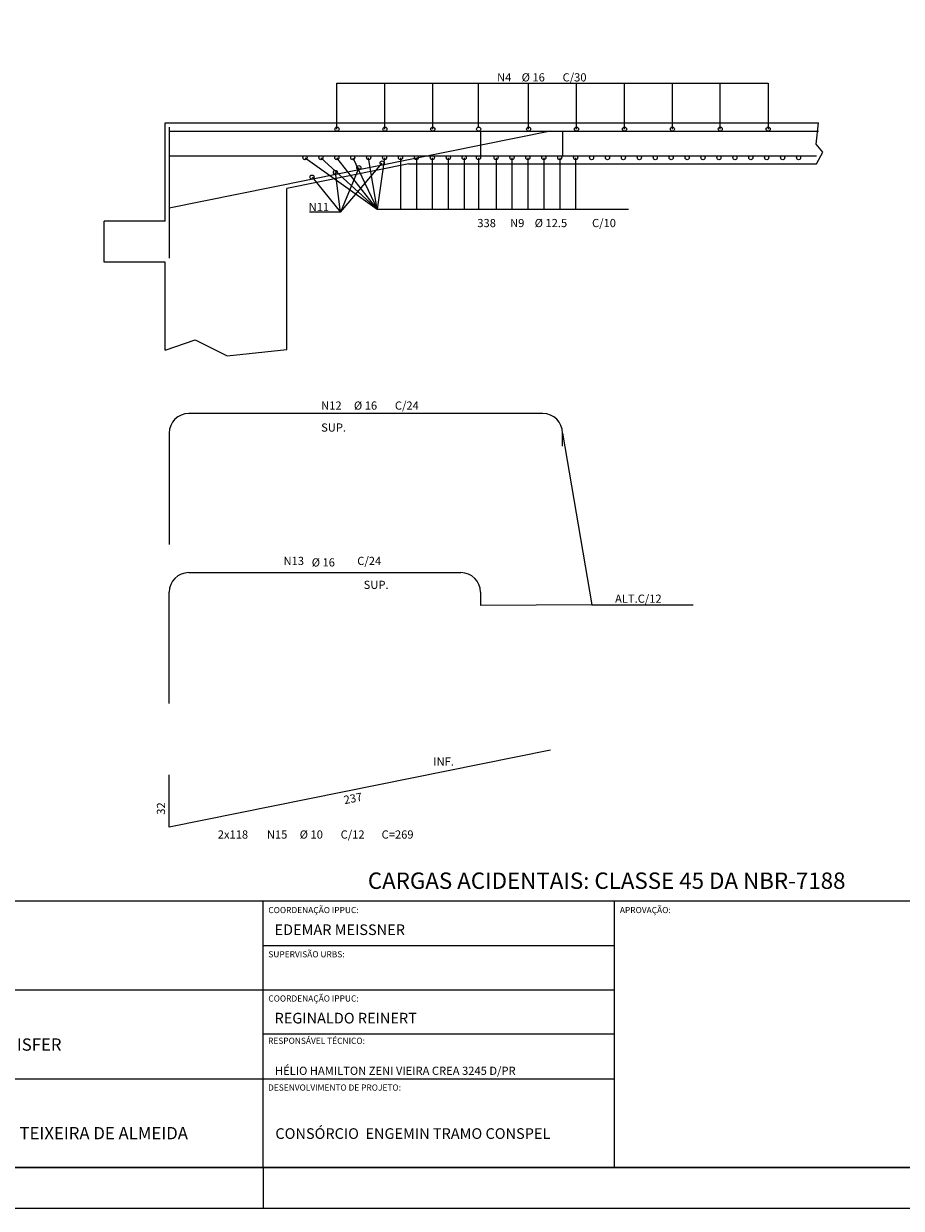
# Model space of a CAD drawing. Extents: x -471 to 5029, y 349 to 3319.
# Drawn here: x 2887 to 3958, y 349 to 1796 of the extents above; entities that cross this region are included whole.
import ezdxf

# ---------------------------------------------------------------- set-up
doc = ezdxf.new("R2010")
doc.units = 0
doc.header["$LTSCALE"] = 20
doc.header["$MEASUREMENT"] = 0
doc.layers.get('0').update_dxf_attribs({"linetype": 'CONTINUOUS'})
for name, color, linetype in [('15', 7, 'CONTINUOUS'), ('220', 4, 'CONTINUOUS'), ('221', 12, 'CONTINUOUS'), ('224', 4, 'CONTINUOUS'), ('CARIMBO TEXTO', 255, 'CONTINUOUS'), ('FORMATO', 7, 'CONTINUOUS'), ('TITULO', 3, 'CONTINUOUS')]:
    doc.layers.add(name, color=color, linetype=linetype)
doc.styles.add('ROMANS', font='romans')
doc.styles.get("Standard").update_dxf_attribs({"font": 'ROMANS.SHX'})

# ---------------------------------------------------------------- blocks, each defined once
blk = doc.blocks.new('CARIMBO RESPONSAVEL TECNICO')
blk.add_point((0, 0))
at = {"layer": 'FORMATO'}
for p, q in [((-284.15, 65), (-284.15, 0)), ((-184.96, 0), (-184.96, 65)), ((-99.15, 0), (-99.15, 65)), ((-184.96, 54.2), (-99.15, 54.2)), ((-284.15, 43.4), (-99.15, 43.4)), ((-184.96, 32.6), (-99.15, 32.6)), ((-284.15, 21.6), (-99.15, 21.6))]:
    blk.add_line(p, q, dxfattribs=at)
blk.add_lwpolyline([(0, 65), (-284.15, 65)], dxfattribs=at)
at = {"layer": 'CARIMBO TEXTO', "style": 'ROMANS'}
for s, p in [('COORDENAÇÃO IPPUC:', (-183.67, 62.1)), ('APROVAÇÃO:', (-97.86, 62.1)), ('PREFEITO:', (-282.86, 62.1)), ('SUPERVISÃO URBS:', (-183.67, 51.3)), ('PRESIDENTE DA URBS:', (-282.86, 40.5)), ('COORDENAÇÃO IPPUC:', (-183.67, 40.5)), ('RESPONSÁVEL TÉCNICO:', (-183.74, 30.17)), ('DESENVOLVIMENTO DE PROJETO:', (-183.74, 18.75)), ('PRESIDENTE DO IPPUC:', (-282.86, 18.7))]:
    blk.add_text(s, height=1.5, dxfattribs=at).set_placement(p)
at = {"layer": 'CARIMBO TEXTO', "color": 4, "style": 'ROMANS'}
for s, p in [('EDEMAR MEISSNER', (-182.17, 56.75)), ('REGINALDO REINERT', (-182.16, 35.15)), ('CONSÓRCIO  ENGEMIN TRAMO CONSPEL', (-181.95, 6.96))]:
    blk.add_text(s, height=2.6, dxfattribs=at).set_placement(p)
at = {"layer": 'CARIMBO TEXTO', "color": 5, "style": 'ROMANS'}
for s, p in [('LUCIANO DUCCI', (-280.7, 50.29)), ('MARCOS VALENTE ISFER', (-280.69, 28.5)), ('CLEVER UBIRATAN TEIXEIRA DE ALMEIDA', (-280.67, 6.86))]:
    blk.add_text(s, height=3, dxfattribs=at).set_placement(p)
at = {"layer": 'CARIMBO TEXTO', "color": 4, "style": 'ROMANS'}
blk.add_attdef('SUPERVISOR_URBS', (-182.05, 45.78), '', height=2.6, dxfattribs=at)
at = {"layer": 'CARIMBO TEXTO', "color": 3, "style": 'ROMANS'}
for tag, p in [('RESP_TECNICO_1', (-182.05, 26.46)), ('RESP_TECNICO_2', (-182.05, 22.6))]:
    blk.add_attdef(tag, p, '', height=2, dxfattribs=at)

msp = doc.modelspace()

# ---------------------------------------------------------------- linework, layer by layer
at = {"linetype": 'Continuous'}
for p, q in [((3059.2, 1554.6), (3059.2, 1674.6)), ((3059.2, 1674.6), (3856.9, 1674.6)), ((3356.7, 1624.6), (3208, 1594.6)), ((3356.7, 1624.6), (3854.3, 1624.6)), ((3208, 1398), (3208, 1594.6)), ((2984.8, 1504.6), (2984.8, 1554.6)), ((3059.2, 1554.6), (2984.8, 1554.6)), ((3059.2, 1504.6), (2984.8, 1504.6)), ((3059.2, 1397), (3059.2, 1504.6))]:
    msp.add_line(p, q, dxfattribs=at)
at = {"layer": '220', "linetype": 'Continuous'}
for p, q in [((3064.2, 1664.7), (3856.9, 1664.7)), ((3529.7, 1664.7), (3064.2, 1570.7)), ((3064.2, 1634.6), (3854.3, 1634.6))]:
    msp.add_line(p, q, dxfattribs=at)
at = {"layer": '220'}
for p, q in [((3520.2, 1319.8), (3088.2, 1319.8)), ((3064.2, 1295.8), (3064.2, 1159.8)), ((3544.2, 1279.8), (3544.2, 1295.8)), ((3088.2, 1125.5), (3420.2, 1125.5)), ((3064.2, 965.5), (3064.2, 1101.5)), ((3444.2, 1101.5), (3444.2, 1085.5))]:
    msp.add_line(p, q, dxfattribs=at)
for points in [[(3064.2, 1669.6), (3064.2, 1509.6)], [(3444.2, 1664.7), (3444.2, 1634.6)], [(3544.2, 1664.7), (3544.2, 1634.6)], [(3854.3, 1624.6), (3862, 1639), (3853.9, 1648.8), (3856.9, 1674.6)], [(3529.7, 908.7), (3064.2, 814.8), (3064.2, 878.7)]]:
    msp.add_lwpolyline(points, dxfattribs=at)
for centre, start, end in [((3088.2, 1295.8), 90, 180), ((3520.2, 1295.8), 0, 90), ((3088.2, 1101.5), 90, 180), ((3420.2, 1101.5), 0, 90)]:
    msp.add_arc(centre, 24, start, end, dxfattribs=at)
at = {"layer": '221'}
for p, q in [((3269, 1667.1), (3269, 1723.3)), ((3269, 1723.3), (3795.3, 1723.3)), ((3327.5, 1667.1), (3327.5, 1723.3)), ((3386, 1667.1), (3386, 1723.3)), ((3441.7, 1669.6), (3441.7, 1723.3)), ((3502.9, 1667.1), (3502.9, 1723.3)), ((3561.4, 1667.1), (3561.4, 1723.3)), ((3619.9, 1667.1), (3619.9, 1723.3)), ((3678.4, 1667.1), (3678.4, 1723.3)), ((3736.8, 1667.1), (3736.8, 1723.3)), ((3795.3, 1723.3), (3795.3, 1667.1)), ((3230, 1632.1), (3318.1, 1569.4)), ((3249.4, 1632.1), (3318.1, 1569.4)), ((3318.1, 1569.4), (3268.8, 1632.1)), ((3273.4, 1565.5), (3324.2, 1625.7)), ((3288.3, 1632.1), (3318.1, 1569.4)), ((3318.1, 1569.4), (3307.7, 1632.1)), ((3327.1, 1632.1), (3318.1, 1569.4)), ((3346.6, 1632.1), (3346.6, 1569.4)), ((3366, 1632.1), (3366, 1569.4)), ((3385.4, 1632.1), (3385.4, 1569.4)), ((3404.9, 1632.1), (3404.9, 1569.4)), ((3424.3, 1632.1), (3424.3, 1569.4)), ((3441.7, 1632.1), (3441.7, 1569.4)), ((3463.2, 1632.1), (3463.2, 1569.4)), ((3482.6, 1632.1), (3482.6, 1569.4)), ((3502, 1632.1), (3502, 1569.4)), ((3521.5, 1632.1), (3521.5, 1569.4)), ((3540.9, 1632.1), (3540.9, 1569.4)), ((3560.3, 1632.1), (3560.3, 1569.4)), ((3238.6, 1608.5), (3273.4, 1565.5)), ((3273.4, 1565.5), (3267.1, 1614.2)), ((3295.7, 1620), (3273.4, 1565.5)), ((3273.4, 1565.5), (3235.4, 1565.5)), ((3318.1, 1569.4), (3624.8, 1569.4)), ((3544.2, 1295.8), (3579.9, 1086)), ((3579.9, 1086), (3444.2, 1085.5)), ((3579.9, 1086), (3703.7, 1086))]:
    msp.add_line(p, q, dxfattribs=at)
msp.add_lwpolyline([(3059.2, 1397), (3095.8, 1409.8), (3134.9, 1390.2), (3208, 1398)], dxfattribs=at)
at = {"layer": '224'}
for centre in [(3269, 1667.1), (3327.5, 1667.1), (3386, 1667.1), (3442, 1667.1), (3502.9, 1667.1), (3561.4, 1667.1), (3619.9, 1667.1), (3678.4, 1667.1), (3736.8, 1667.1), (3795.3, 1667.1), (3230, 1632.1), (3249.4, 1632.1), (3268.8, 1632.1), (3288.3, 1632.1), (3295.7, 1620), (3307.7, 1632.1), (3324.2, 1625.7), (3327.1, 1632.1), (3346.6, 1632.1), (3366, 1632.1), (3385.4, 1632.1), (3404.9, 1632.1), (3424.3, 1632.1), (3441.7, 1632.1), (3463.2, 1632.1), (3482.6, 1632.1), (3502, 1632.1), (3521.5, 1632.1), (3540.9, 1632.1), (3560.3, 1632.1), (3579.8, 1632.1), (3599.2, 1632.1), (3618.6, 1632.1), (3638.1, 1632.1), (3657.5, 1632.1), (3676.9, 1632.1), (3696.4, 1632.1), (3715.8, 1632.1), (3735.2, 1632.1), (3754.7, 1632.1), (3774.1, 1632.1), (3793.5, 1632.1), (3813, 1632.1), (3832.4, 1632.1), (3238.6, 1608.5), (3267.1, 1614.2)]:
    msp.add_circle(centre, 2.5, dxfattribs=at)
at = {"layer": 'FORMATO'}
msp.add_line((3178.8, 399.2), (3178.8, 349.2), dxfattribs=at)
msp.add_lwpolyline([(-471.2, 3319.2), (5028.8, 3319.2), (5028.8, 349.2), (-471.2, 349.2)], close=True, dxfattribs=at)
at = {"layer": 'FORMATO', "const_width": 2}
msp.add_lwpolyline([(-346.2, 3269.2), (-346.2, 399.2), (4978.8, 399.2), (4978.8, 3269.2)], close=True, dxfattribs=at)

# ---------------------------------------------------------------- block references
at = {"layer": 'TITULO', "linetype": 'Continuous', "xscale": 5, "yscale": 5, "zscale": 5}
msp.add_blockref('CARIMBO RESPONSAVEL TECNICO', (4103.6, 399.2), dxfattribs=at).add_auto_attribs({'RESP_TECNICO_2': 'HÉLIO HAMILTON ZENI VIEIRA CREA 3245 D/PR'})

# ---------------------------------------------------------------- texts
for s, p in [('C/30', (3544.4, 1725.3)), ('N4', (3464.4, 1725.3)), ('%%c 16', (3494.4, 1725.3)), ('N11', (3234.5, 1567)), ('338', (3440.3, 1547.4)), ('N9', (3480.3, 1547.4)), ('%%c 12.5', (3510.3, 1547.4)), ('C/10', (3580.3, 1547.4)), ('SUP.', (3249.7, 1297.7)), ('SUP.', (3301.6, 1105.6)), ('ALT.C/12', (3608.4, 1088.7)), ('INF.', (3386.6, 889.8))]:
    msp.add_text(s, height=10).set_placement(p)
for s, p in [('N12', (3249.7, 1324.5)), ('%%c 16', (3289.7, 1324.5)), ('C/24', (3339.7, 1324.5)), ('N13', (3203.8, 1134.8)), ('%%c 16', (3238.2, 1133)), ('C/24', (3293.8, 1134.8))]:
    msp.add_text(s, height=10, rotation=0.0005).set_placement(p)
at = {"layer": '15'}
for s, rotation, p in [(' 237 ', 11.4091, (3275.4, 842.1)), (' 32 ', 90, (3059.2, 826.8))]:
    msp.add_text(s, height=10, rotation=rotation, dxfattribs=at).set_placement(p)
for s, p in [('2x118', (3123.5, 800.7)), ('N15', (3183.5, 800.7)), ('%%c 10', (3223.5, 800.7)), ('C/12', (3273.5, 800.7)), ('C=269', (3323.5, 800.7))]:
    msp.add_text(s, height=10, dxfattribs=at).set_placement(p)
at = {"layer": 'TITULO', "style": 'ROMANS'}
msp.add_text('CARGAS ACIDENTAIS: CLASSE 45 DA NBR-7188', height=20, dxfattribs=at).set_placement((3306.7, 739.3))

doc.saveas('drawing.dxf')
